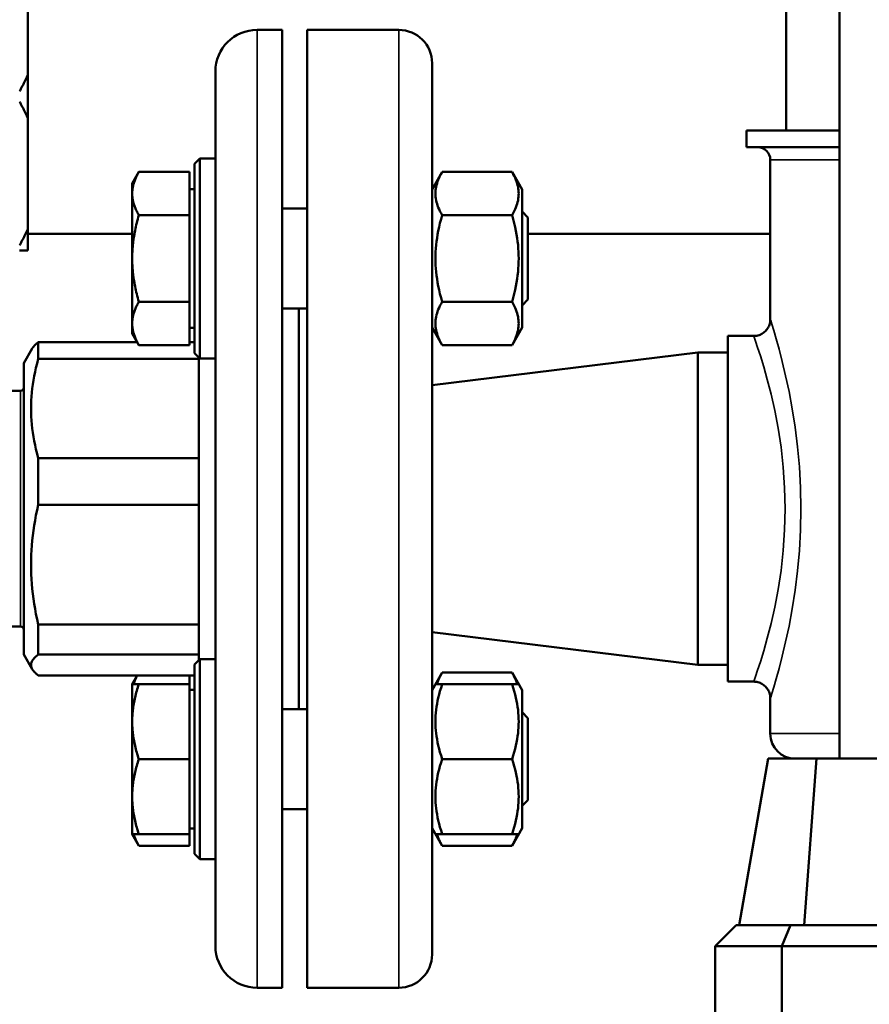
# Model space of a CAD drawing. Units: millimetres. Extents: x 1939 to 5601, y 691 to 3637.
# Drawn here: x 3506 to 3608, y 2422 to 2540 of the extents above; entities that cross this region are included whole.
import ezdxf

# ---------------------------------------------------------------- set-up
doc = ezdxf.new("R2010")
doc.units = ezdxf.units.MM
for name, color, linetype, lineweight in [('AM_5', 3, 'Continuous', 25), ('Sichtbar (ISO)', 7, 'Continuous', 50), ('Sichtbar schmal (ISO)', 7, 'Continuous', 35)]:
    doc.layers.add(name, color=color, linetype=linetype, lineweight=lineweight)
doc.styles.get("Standard").update_dxf_attribs({"font": 'ISOCP.SHX', "bigfont": 'bigfont.shx'})
doc.dimstyles.new('AM_DIN$0', dxfattribs={"dimtxt": 3, "dimasz": 2.5, "dimexe": 1, "dimexo": 0, "dimgap": 0.7, "dimtad": 1, "dimdsep": 46, "dimtxsty": 'Standard', "dimcen": 0, "dimclrd": 256, "dimclre": 256, "dimclrt": 2, "dimadec": 0, "dimazin": 2, "dimtp": 0.1, "dimtm": 0.1, "dimtfac": 0.71, "dimtmove": 0, "dimatfit": 3, "dimfxl": 1, "dimlwd": -1, "dimlwe": -1, "dimarcsym": 0})

# ---------------------------------------------------------------- blocks, each defined once
blk = doc.blocks.new('*D10')
at = {"layer": 'AM_5'}
for p, q in [((3362.59, 2481.77), (3276.34, 2481.77)), ((3286.34, 2378.57), (3286.34, 2456.77)), ((3566.79, 2353.57), (3276.34, 2353.57))]:
    blk.add_line(p, q, dxfattribs=at)
for points in [[(3282.18, 2456.77), (3290.51, 2456.77), (3286.34, 2481.77)], [(3282.18, 2378.57), (3290.51, 2378.57), (3286.34, 2353.57)]]:
    blk.add_solid(points, dxfattribs=at)
at = {"layer": 'Defpoints', "color": 0}
for p in [(3286.34, 2481.77), (3362.59, 2481.77), (3566.79, 2353.57)]:
    blk.add_point(p, dxfattribs=at)
at = {"layer": 'AM_5', "color": 2, "insert": (3264.34, 2418.84), "char_height": 30, "attachment_point": 5, "rotation": 90}
blk.add_mtext('128{}{\\H0.71x;\\C3;%%p10}', dxfattribs=at)
blk = doc.blocks.new('*D11')
at = {"layer": 'AM_5'}
for p, q in [((3370.59, 2531.27), (3215.12, 2531.27)), ((3225.12, 2378.57), (3225.12, 2506.27)), ((3566.79, 2353.57), (3215.12, 2353.57))]:
    blk.add_line(p, q, dxfattribs=at)
for points in [[(3220.95, 2506.27), (3229.29, 2506.27), (3225.12, 2531.27)], [(3220.95, 2378.57), (3229.29, 2378.57), (3225.12, 2353.57)]]:
    blk.add_solid(points, dxfattribs=at)
at = {"layer": 'Defpoints', "color": 0}
for p in [(3225.12, 2531.27), (3370.59, 2531.27), (3566.79, 2353.57)]:
    blk.add_point(p, dxfattribs=at)
at = {"layer": 'AM_5', "color": 2, "insert": (3203.12, 2436.1), "char_height": 30, "attachment_point": 5, "rotation": 90}
blk.add_mtext('178{}{\\H0.71x;\\C3;%%p10}', dxfattribs=at)

msp = doc.modelspace()

# ---------------------------------------------------------------- linework, layer by layer
at = {"layer": 'Sichtbar (ISO)'}
for p, q in [((3604.44, 2451.77), (3604.44, 2748.97)), ((3598.04, 2746.97), (3598.04, 2527.17)), ((3507.04, 2549.77), (3507.04, 2512.77)), ((3537.54, 2539.27), (3534.54, 2539.27)), ((3537.54, 2424.27), (3537.54, 2539.27)), ((3540.54, 2539.27), (3540.54, 2424.27)), ((3551.54, 2539.27), (3540.54, 2539.27)), ((3555.54, 2535.27), (3555.54, 2428.27)), ((3529.54, 2523.72), (3529.54, 2534.27)), ((3593.29, 2527.17), (3604.44, 2527.17)), ((3593.29, 2527.17), (3593.29, 2525.17)), ((3593.29, 2525.17), (3604.44, 2525.17)), ((3527.04, 2523.19), (3527.67, 2523.82)), ((3527.04, 2500.44), (3527.04, 2523.19)), ((3527.67, 2523.82), (3527.67, 2499.82)), ((3529.54, 2523.82), (3527.67, 2523.82)), ((3529.54, 2523.72), (3529.54, 2513.32)), ((3596.14, 2523.67), (3596.14, 2504.52)), ((3519.54, 2520.82), (3520.35, 2522.21)), ((3526.44, 2522.21), (3520.35, 2522.21)), ((3526.44, 2522.21), (3526.44, 2501.42)), ((3555.54, 2520.12), (3556.75, 2522.21)), ((3556.75, 2522.21), (3565.14, 2522.21)), ((3566.34, 2520.12), (3565.14, 2522.21)), ((3519.54, 2520.82), (3519.54, 2502.82)), ((3527.04, 2520.13), (3526.44, 2520.13)), ((3566.34, 2503.52), (3566.34, 2520.12)), ((3526.44, 2517.01), (3520.35, 2517.01)), ((3540.54, 2517.82), (3537.54, 2517.82)), ((3556.75, 2517.01), (3565.14, 2517.01)), ((3567.04, 2516.74), (3566.34, 2517.44)), ((3567.04, 2516.74), (3567.04, 2506.89)), ((3507.04, 2514.77), (3519.54, 2514.77)), ((3567.04, 2514.77), (3596.14, 2514.77)), ((3529.54, 2450.21), (3529.54, 2513.32)), ((3506.04, 2512.77), (3507.04, 2512.77)), ((3526.44, 2506.62), (3520.35, 2506.62)), ((3556.75, 2506.62), (3565.14, 2506.62)), ((3567.04, 2506.89), (3566.34, 2506.19)), ((3540.54, 2505.82), (3537.54, 2505.82)), ((3539.54, 2457.71), (3539.54, 2505.82)), ((3519.54, 2502.82), (3520.35, 2501.42)), ((3527.04, 2503.5), (3526.44, 2503.5)), ((3555.54, 2503.52), (3556.75, 2501.42)), ((3566.34, 2503.52), (3565.14, 2501.42)), ((3520.15, 2501.76), (3508.28, 2501.76)), ((3508.28, 2501.76), (3508.28, 2499.76)), ((3526.44, 2501.42), (3520.35, 2501.42)), ((3527.04, 2501.76), (3526.44, 2501.76)), ((3556.75, 2501.42), (3565.14, 2501.42)), ((3591.04, 2461.02), (3591.04, 2502.52)), ((3594.14, 2502.52), (3591.04, 2502.52)), ((3506.54, 2499.27), (3507.56, 2501.02)), ((3527.04, 2500.44), (3527.67, 2499.82)), ((3555.54, 2496.6), (3587.44, 2500.52)), ((3587.44, 2500.52), (3587.44, 2463.02)), ((3591.04, 2500.52), (3587.44, 2500.52)), ((3506.54, 2499.27), (3506.54, 2464.27)), ((3508.28, 2499.76), (3527.54, 2499.76)), ((3527.54, 2499.94), (3527.54, 2463.59)), ((3527.54, 2499.92), (3527.57, 2499.92)), ((3529.54, 2499.82), (3527.67, 2499.82)), ((3489.54, 2495.92), (3506.14, 2495.92)), ((3527.54, 2487.85), (3508.28, 2487.85)), ((3508.28, 2487.85), (3508.28, 2482.26)), ((3508.28, 2482.26), (3527.54, 2482.26)), ((3489.54, 2467.62), (3506.14, 2467.62)), ((3527.54, 2467.86), (3508.28, 2467.86)), ((3508.28, 2467.86), (3508.28, 2464.27)), ((3587.44, 2463.02), (3555.54, 2466.94)), ((3506.54, 2464.27), (3507.56, 2462.51)), ((3508.28, 2464.27), (3527.54, 2464.27)), ((3527.04, 2463.09), (3527.67, 2463.71)), ((3527.54, 2463.62), (3527.57, 2463.61)), ((3527.67, 2463.71), (3527.67, 2439.71)), ((3529.54, 2463.71), (3527.67, 2463.71)), ((3527.04, 2440.34), (3527.04, 2463.09)), ((3591.04, 2463.02), (3587.44, 2463.02)), ((3527.04, 2461.77), (3508.28, 2461.77)), ((3519.54, 2460.71), (3520.15, 2461.77)), ((3526.44, 2461.77), (3526.44, 2441.32)), ((3555.54, 2460.01), (3556.75, 2462.11)), ((3556.75, 2462.11), (3565.14, 2462.11)), ((3566.34, 2460.01), (3565.14, 2462.11)), ((3519.54, 2460.71), (3520.35, 2460.71)), ((3519.54, 2460.71), (3519.54, 2442.71)), ((3526.44, 2460.71), (3520.35, 2460.71)), ((3527.04, 2460.03), (3526.44, 2460.03)), ((3555.95, 2460.71), (3565.14, 2460.71)), ((3565.14, 2460.71), (3565.94, 2460.71)), ((3566.34, 2443.41), (3566.34, 2460.01)), ((3594.14, 2461.02), (3591.04, 2461.02)), ((3596.14, 2459.02), (3596.14, 2454.77)), ((3540.54, 2457.71), (3537.54, 2457.71)), ((3567.04, 2456.64), (3566.34, 2457.34)), ((3567.04, 2456.64), (3567.04, 2446.79)), ((3592.39, 2431.77), (3595.89, 2451.77)), ((3595.89, 2451.77), (3733.19, 2451.77)), ((3600.22, 2431.77), (3601.67, 2451.77)), ((3526.44, 2451.71), (3520.35, 2451.71)), ((3556.75, 2451.71), (3565.14, 2451.71)), ((3529.54, 2450.21), (3529.54, 2439.81)), ((3567.04, 2446.79), (3566.34, 2446.09)), ((3540.54, 2445.71), (3537.54, 2445.71)), ((3520.35, 2442.71), (3519.54, 2442.71)), ((3519.54, 2442.71), (3520.35, 2441.32)), ((3526.44, 2442.71), (3520.35, 2442.71)), ((3527.04, 2443.4), (3526.44, 2443.4)), ((3555.54, 2443.41), (3556.75, 2441.32)), ((3556.75, 2442.71), (3555.95, 2442.71)), ((3556.75, 2442.71), (3565.14, 2442.71)), ((3566.34, 2443.41), (3565.14, 2441.32)), ((3565.94, 2442.71), (3565.14, 2442.71)), ((3526.44, 2441.32), (3520.35, 2441.32)), ((3556.75, 2441.32), (3565.14, 2441.32)), ((3527.04, 2440.34), (3527.67, 2439.71)), ((3529.54, 2439.71), (3527.67, 2439.71)), ((3529.54, 2429.27), (3529.54, 2439.81)), ((3592.04, 2431.77), (3589.54, 2429.27)), ((3592.04, 2431.77), (3737.04, 2431.77)), ((3598.58, 2431.77), (3597.54, 2429.27)), ((3589.54, 2406.77), (3589.54, 2429.27)), ((3589.54, 2429.27), (3739.54, 2429.27)), ((3597.54, 2406.77), (3597.54, 2429.27)), ((3537.54, 2424.27), (3534.54, 2424.27)), ((3551.54, 2424.27), (3540.54, 2424.27))]:
    msp.add_line(p, q, dxfattribs=at)
at = {"layer": 'Sichtbar (ISO)', "flags": 128}
for points in [[(3507.04, 2533.93), (3507.01, 2533.85), (3506.97, 2533.77), (3506.93, 2533.69), (3506.9, 2533.6), (3506.86, 2533.52), (3506.82, 2533.44), (3506.78, 2533.35), (3506.74, 2533.27), (3506.7, 2533.19), (3506.66, 2533.1), (3506.62, 2533.02), (3506.58, 2532.93), (3506.54, 2532.85), (3506.49, 2532.76), (3506.45, 2532.68), (3506.41, 2532.6), (3506.36, 2532.51), (3506.32, 2532.42), (3506.27, 2532.34), (3506.23, 2532.25), (3506.18, 2532.17), (3506.14, 2532.08), (3506.09, 2532), (3506.04, 2531.91)], [(3506.04, 2530.62), (3506.09, 2530.53), (3506.14, 2530.45), (3506.18, 2530.36), (3506.23, 2530.28), (3506.27, 2530.19), (3506.32, 2530.11), (3506.36, 2530.02), (3506.41, 2529.93), (3506.45, 2529.85), (3506.49, 2529.77), (3506.54, 2529.68), (3506.58, 2529.6), (3506.62, 2529.51), (3506.66, 2529.43), (3506.7, 2529.34), (3506.74, 2529.26), (3506.78, 2529.18), (3506.82, 2529.09), (3506.86, 2529.01), (3506.9, 2528.93), (3506.93, 2528.84), (3506.97, 2528.76), (3507.01, 2528.68), (3507.04, 2528.6)], [(3520.35, 2522.21), (3520.28, 2522.09), (3520.22, 2521.97), (3520.15, 2521.86), (3520.1, 2521.74), (3520.04, 2521.63), (3519.99, 2521.52), (3519.94, 2521.4), (3519.9, 2521.29), (3519.85, 2521.18), (3519.81, 2521.08), (3519.78, 2520.97), (3519.74, 2520.86), (3519.71, 2520.76), (3519.68, 2520.65), (3519.65, 2520.55), (3519.63, 2520.44), (3519.61, 2520.34), (3519.59, 2520.23), (3519.58, 2520.13), (3519.57, 2520.03), (3519.56, 2519.92), (3519.55, 2519.82), (3519.55, 2519.72), (3519.54, 2519.61)], [(3556.75, 2522.21), (3556.62, 2521.96), (3556.49, 2521.73), (3556.39, 2521.5), (3556.29, 2521.27), (3556.21, 2521.05), (3556.14, 2520.84), (3556.08, 2520.63), (3556.03, 2520.42), (3555.99, 2520.22), (3555.97, 2520.01), (3555.95, 2519.81), (3555.95, 2519.61), (3555.95, 2519.41), (3555.97, 2519.21), (3555.99, 2519.01), (3556.03, 2518.8), (3556.08, 2518.59), (3556.14, 2518.38), (3556.21, 2518.17), (3556.29, 2517.95), (3556.39, 2517.73), (3556.49, 2517.5), (3556.62, 2517.26), (3556.75, 2517.01)], [(3565.14, 2517.01), (3565.27, 2517.26), (3565.39, 2517.5), (3565.5, 2517.73), (3565.6, 2517.95), (3565.68, 2518.17), (3565.75, 2518.38), (3565.81, 2518.59), (3565.86, 2518.8), (3565.89, 2519.01), (3565.92, 2519.21), (3565.93, 2519.41), (3565.94, 2519.61), (3565.93, 2519.81), (3565.92, 2520.01), (3565.89, 2520.22), (3565.86, 2520.42), (3565.81, 2520.63), (3565.75, 2520.84), (3565.68, 2521.05), (3565.6, 2521.27), (3565.5, 2521.5), (3565.39, 2521.73), (3565.27, 2521.96), (3565.14, 2522.21)], [(3519.54, 2519.61), (3519.55, 2519.51), (3519.55, 2519.4), (3519.56, 2519.3), (3519.57, 2519.2), (3519.58, 2519.09), (3519.59, 2518.99), (3519.61, 2518.88), (3519.63, 2518.78), (3519.65, 2518.68), (3519.68, 2518.57), (3519.71, 2518.47), (3519.74, 2518.36), (3519.78, 2518.25), (3519.81, 2518.15), (3519.85, 2518.04), (3519.9, 2517.93), (3519.94, 2517.82), (3519.99, 2517.71), (3520.04, 2517.6), (3520.1, 2517.48), (3520.15, 2517.37), (3520.22, 2517.25), (3520.28, 2517.13), (3520.35, 2517.01)], [(3520.35, 2517.01), (3520.28, 2516.77), (3520.22, 2516.54), (3520.15, 2516.31), (3520.1, 2516.08), (3520.04, 2515.85), (3519.99, 2515.62), (3519.94, 2515.4), (3519.9, 2515.18), (3519.85, 2514.96), (3519.81, 2514.75), (3519.78, 2514.53), (3519.74, 2514.32), (3519.71, 2514.11), (3519.68, 2513.9), (3519.65, 2513.69), (3519.63, 2513.48), (3519.61, 2513.27), (3519.59, 2513.06), (3519.58, 2512.86), (3519.57, 2512.65), (3519.56, 2512.44), (3519.55, 2512.23), (3519.55, 2512.03), (3519.54, 2511.82)], [(3556.75, 2517.01), (3556.62, 2516.52), (3556.49, 2516.05), (3556.39, 2515.59), (3556.29, 2515.14), (3556.21, 2514.7), (3556.14, 2514.27), (3556.08, 2513.85), (3556.03, 2513.44), (3555.99, 2513.03), (3555.97, 2512.62), (3555.95, 2512.22), (3555.95, 2511.82), (3555.95, 2511.42), (3555.97, 2511.01), (3555.99, 2510.61), (3556.03, 2510.2), (3556.08, 2509.78), (3556.14, 2509.36), (3556.21, 2508.93), (3556.29, 2508.5), (3556.39, 2508.05), (3556.49, 2507.59), (3556.62, 2507.11), (3556.75, 2506.62)], [(3565.14, 2506.62), (3565.27, 2507.11), (3565.39, 2507.59), (3565.5, 2508.05), (3565.6, 2508.5), (3565.68, 2508.93), (3565.75, 2509.36), (3565.81, 2509.78), (3565.86, 2510.2), (3565.89, 2510.61), (3565.92, 2511.01), (3565.93, 2511.42), (3565.94, 2511.82), (3565.93, 2512.22), (3565.92, 2512.62), (3565.89, 2513.03), (3565.86, 2513.44), (3565.81, 2513.85), (3565.75, 2514.27), (3565.68, 2514.7), (3565.6, 2515.14), (3565.5, 2515.59), (3565.39, 2516.05), (3565.27, 2516.52), (3565.14, 2517.01)], [(3507.04, 2515.43), (3507.01, 2515.35), (3506.97, 2515.27), (3506.93, 2515.19), (3506.9, 2515.1), (3506.86, 2515.02), (3506.82, 2514.94), (3506.78, 2514.85), (3506.74, 2514.77), (3506.7, 2514.69), (3506.66, 2514.6), (3506.62, 2514.52), (3506.58, 2514.43), (3506.54, 2514.35), (3506.49, 2514.26), (3506.45, 2514.18), (3506.41, 2514.1), (3506.36, 2514.01), (3506.32, 2513.92), (3506.27, 2513.84), (3506.23, 2513.75), (3506.18, 2513.67), (3506.14, 2513.58), (3506.09, 2513.5), (3506.04, 2513.41)], [(3519.54, 2511.82), (3519.55, 2511.61), (3519.55, 2511.4), (3519.56, 2511.19), (3519.57, 2510.99), (3519.58, 2510.78), (3519.59, 2510.57), (3519.61, 2510.36), (3519.63, 2510.16), (3519.65, 2509.95), (3519.68, 2509.74), (3519.71, 2509.53), (3519.74, 2509.31), (3519.78, 2509.1), (3519.81, 2508.89), (3519.85, 2508.67), (3519.9, 2508.45), (3519.94, 2508.23), (3519.99, 2508.01), (3520.04, 2507.79), (3520.1, 2507.56), (3520.15, 2507.33), (3520.22, 2507.1), (3520.28, 2506.86), (3520.35, 2506.62)], [(3520.35, 2506.62), (3520.28, 2506.5), (3520.22, 2506.38), (3520.15, 2506.27), (3520.1, 2506.15), (3520.04, 2506.04), (3519.99, 2505.93), (3519.94, 2505.82), (3519.9, 2505.71), (3519.85, 2505.6), (3519.81, 2505.49), (3519.78, 2505.38), (3519.74, 2505.27), (3519.71, 2505.17), (3519.68, 2505.06), (3519.65, 2504.96), (3519.63, 2504.85), (3519.61, 2504.75), (3519.59, 2504.65), (3519.58, 2504.54), (3519.57, 2504.44), (3519.56, 2504.33), (3519.55, 2504.23), (3519.55, 2504.13), (3519.54, 2504.02)], [(3556.75, 2506.62), (3556.62, 2506.38), (3556.49, 2506.14), (3556.39, 2505.91), (3556.29, 2505.68), (3556.21, 2505.46), (3556.14, 2505.25), (3556.08, 2505.04), (3556.03, 2504.83), (3555.99, 2504.63), (3555.97, 2504.43), (3555.95, 2504.22), (3555.95, 2504.02), (3555.95, 2503.82), (3555.97, 2503.62), (3555.99, 2503.42), (3556.03, 2503.21), (3556.08, 2503.01), (3556.14, 2502.8), (3556.21, 2502.58), (3556.29, 2502.36), (3556.39, 2502.14), (3556.49, 2501.91), (3556.62, 2501.67), (3556.75, 2501.42)], [(3565.14, 2501.42), (3565.27, 2501.67), (3565.39, 2501.91), (3565.5, 2502.14), (3565.6, 2502.36), (3565.68, 2502.58), (3565.75, 2502.8), (3565.81, 2503.01), (3565.86, 2503.21), (3565.89, 2503.42), (3565.92, 2503.62), (3565.93, 2503.82), (3565.94, 2504.02), (3565.93, 2504.22), (3565.92, 2504.43), (3565.89, 2504.63), (3565.86, 2504.83), (3565.81, 2505.04), (3565.75, 2505.25), (3565.68, 2505.46), (3565.6, 2505.68), (3565.5, 2505.91), (3565.39, 2506.14), (3565.27, 2506.38), (3565.14, 2506.62)], [(3519.54, 2504.02), (3519.55, 2503.92), (3519.55, 2503.81), (3519.56, 2503.71), (3519.57, 2503.61), (3519.58, 2503.5), (3519.59, 2503.4), (3519.61, 2503.3), (3519.63, 2503.19), (3519.65, 2503.09), (3519.68, 2502.98), (3519.71, 2502.88), (3519.74, 2502.77), (3519.78, 2502.66), (3519.81, 2502.56), (3519.85, 2502.45), (3519.9, 2502.34), (3519.94, 2502.23), (3519.99, 2502.12), (3520.04, 2502.01), (3520.1, 2501.89), (3520.15, 2501.78), (3520.22, 2501.66), (3520.28, 2501.54), (3520.35, 2501.42)], [(3596.14, 2504.52), (3596.14, 2504.38), (3596.13, 2504.25), (3596.11, 2504.12), (3596.08, 2504), (3596.04, 2503.87), (3595.99, 2503.75), (3595.94, 2503.63), (3595.88, 2503.52), (3595.81, 2503.4), (3595.73, 2503.3), (3595.65, 2503.2), (3595.56, 2503.1), (3595.46, 2503.01), (3595.36, 2502.93), (3595.26, 2502.85), (3595.14, 2502.78), (3595.03, 2502.72), (3594.91, 2502.67), (3594.79, 2502.62), (3594.66, 2502.58), (3594.53, 2502.55), (3594.4, 2502.53), (3594.27, 2502.52), (3594.14, 2502.52)], [(3508.28, 2501.76), (3508.23, 2501.73), (3508.19, 2501.7), (3508.15, 2501.66), (3508.11, 2501.63), (3508.07, 2501.6), (3508.04, 2501.57), (3508, 2501.54), (3507.97, 2501.51), (3507.93, 2501.48), (3507.9, 2501.44), (3507.87, 2501.41), (3507.84, 2501.38), (3507.81, 2501.35), (3507.78, 2501.32), (3507.75, 2501.29), (3507.73, 2501.26), (3507.7, 2501.23), (3507.68, 2501.2), (3507.66, 2501.17), (3507.63, 2501.14), (3507.61, 2501.11), (3507.59, 2501.08), (3507.57, 2501.05), (3507.56, 2501.02)], [(3508.28, 2487.85), (3508.13, 2488.38), (3508, 2488.91), (3507.89, 2489.42), (3507.79, 2489.92), (3507.7, 2490.42), (3507.62, 2490.92), (3507.56, 2491.41), (3507.5, 2491.89), (3507.46, 2492.37), (3507.43, 2492.85), (3507.42, 2493.33), (3507.41, 2493.81), (3507.42, 2494.29), (3507.43, 2494.76), (3507.46, 2495.24), (3507.5, 2495.73), (3507.56, 2496.21), (3507.62, 2496.7), (3507.7, 2497.19), (3507.79, 2497.69), (3507.89, 2498.2), (3508, 2498.71), (3508.13, 2499.23), (3508.28, 2499.76)], [(3508.28, 2467.86), (3508.13, 2468.5), (3508, 2469.13), (3507.89, 2469.75), (3507.79, 2470.36), (3507.7, 2470.97), (3507.62, 2471.56), (3507.56, 2472.15), (3507.5, 2472.74), (3507.46, 2473.32), (3507.43, 2473.9), (3507.42, 2474.48), (3507.41, 2475.06), (3507.42, 2475.64), (3507.43, 2476.22), (3507.46, 2476.8), (3507.5, 2477.38), (3507.56, 2477.97), (3507.62, 2478.56), (3507.7, 2479.15), (3507.79, 2479.76), (3507.89, 2480.37), (3508, 2480.99), (3508.13, 2481.62), (3508.28, 2482.26)], [(3508.28, 2461.77), (3508.13, 2461.88), (3508, 2461.99), (3507.89, 2462.1), (3507.79, 2462.2), (3507.7, 2462.31), (3507.62, 2462.41), (3507.56, 2462.51), (3507.5, 2462.61), (3507.46, 2462.72), (3507.43, 2462.82), (3507.42, 2462.92), (3507.41, 2463.02), (3507.42, 2463.12), (3507.43, 2463.22), (3507.46, 2463.32), (3507.5, 2463.42), (3507.56, 2463.52), (3507.62, 2463.62), (3507.7, 2463.73), (3507.79, 2463.83), (3507.89, 2463.94), (3508, 2464.04), (3508.13, 2464.15), (3508.28, 2464.27)], [(3520.16, 2461.77), (3520.14, 2461.72), (3520.12, 2461.68), (3520.09, 2461.63), (3520.07, 2461.59), (3520.05, 2461.54), (3520.03, 2461.5), (3520.01, 2461.45), (3519.99, 2461.41), (3519.97, 2461.36), (3519.95, 2461.32), (3519.93, 2461.27), (3519.91, 2461.23), (3519.89, 2461.19), (3519.88, 2461.14), (3519.86, 2461.1), (3519.84, 2461.05), (3519.83, 2461.01), (3519.81, 2460.97), (3519.8, 2460.93), (3519.78, 2460.88), (3519.77, 2460.84), (3519.75, 2460.8), (3519.74, 2460.76), (3519.73, 2460.71)], [(3556.75, 2462.11), (3556.72, 2462.04), (3556.68, 2461.98), (3556.65, 2461.92), (3556.61, 2461.86), (3556.58, 2461.79), (3556.55, 2461.73), (3556.52, 2461.67), (3556.49, 2461.61), (3556.46, 2461.56), (3556.43, 2461.5), (3556.41, 2461.44), (3556.38, 2461.38), (3556.36, 2461.32), (3556.33, 2461.27), (3556.31, 2461.21), (3556.28, 2461.15), (3556.26, 2461.1), (3556.24, 2461.04), (3556.22, 2460.99), (3556.2, 2460.93), (3556.18, 2460.88), (3556.17, 2460.82), (3556.15, 2460.77), (3556.13, 2460.71)], [(3565.76, 2460.71), (3565.74, 2460.77), (3565.72, 2460.82), (3565.7, 2460.88), (3565.69, 2460.93), (3565.67, 2460.99), (3565.65, 2461.04), (3565.63, 2461.1), (3565.6, 2461.15), (3565.58, 2461.21), (3565.56, 2461.27), (3565.53, 2461.32), (3565.51, 2461.38), (3565.48, 2461.44), (3565.45, 2461.5), (3565.43, 2461.56), (3565.4, 2461.61), (3565.37, 2461.67), (3565.34, 2461.73), (3565.31, 2461.79), (3565.27, 2461.86), (3565.24, 2461.92), (3565.21, 2461.98), (3565.17, 2462.04), (3565.14, 2462.11)], [(3520.35, 2460.71), (3520.28, 2460.51), (3520.22, 2460.3), (3520.15, 2460.1), (3520.1, 2459.9), (3520.04, 2459.7), (3519.99, 2459.51), (3519.94, 2459.32), (3519.9, 2459.13), (3519.85, 2458.94), (3519.81, 2458.75), (3519.78, 2458.57), (3519.74, 2458.38), (3519.71, 2458.2), (3519.68, 2458.01), (3519.65, 2457.83), (3519.63, 2457.65), (3519.61, 2457.47), (3519.59, 2457.29), (3519.58, 2457.11), (3519.57, 2456.93), (3519.56, 2456.75), (3519.55, 2456.57), (3519.55, 2456.39), (3519.54, 2456.21)], [(3556.75, 2460.71), (3556.62, 2460.29), (3556.49, 2459.88), (3556.39, 2459.48), (3556.29, 2459.09), (3556.21, 2458.71), (3556.14, 2458.34), (3556.08, 2457.98), (3556.03, 2457.62), (3555.99, 2457.26), (3555.97, 2456.91), (3555.95, 2456.56), (3555.95, 2456.21), (3555.95, 2455.86), (3555.97, 2455.52), (3555.99, 2455.16), (3556.03, 2454.81), (3556.08, 2454.45), (3556.14, 2454.09), (3556.21, 2453.72), (3556.29, 2453.34), (3556.39, 2452.95), (3556.49, 2452.55), (3556.62, 2452.14), (3556.75, 2451.71)], [(3565.14, 2451.71), (3565.27, 2452.14), (3565.39, 2452.55), (3565.5, 2452.95), (3565.6, 2453.34), (3565.68, 2453.72), (3565.75, 2454.09), (3565.81, 2454.45), (3565.86, 2454.81), (3565.89, 2455.16), (3565.92, 2455.52), (3565.93, 2455.86), (3565.94, 2456.21), (3565.93, 2456.56), (3565.92, 2456.91), (3565.89, 2457.26), (3565.86, 2457.62), (3565.81, 2457.98), (3565.75, 2458.34), (3565.68, 2458.71), (3565.6, 2459.09), (3565.5, 2459.48), (3565.39, 2459.88), (3565.27, 2460.29), (3565.14, 2460.71)], [(3596.14, 2459.02), (3596.14, 2459.15), (3596.13, 2459.28), (3596.11, 2459.41), (3596.08, 2459.53), (3596.04, 2459.66), (3595.99, 2459.78), (3595.94, 2459.9), (3595.88, 2460.02), (3595.81, 2460.13), (3595.73, 2460.23), (3595.65, 2460.33), (3595.56, 2460.43), (3595.46, 2460.52), (3595.36, 2460.6), (3595.26, 2460.68), (3595.14, 2460.75), (3595.03, 2460.81), (3594.91, 2460.86), (3594.79, 2460.91), (3594.66, 2460.95), (3594.53, 2460.98), (3594.4, 2461), (3594.27, 2461.01), (3594.14, 2461.02)], [(3519.54, 2456.21), (3519.55, 2456.03), (3519.55, 2455.85), (3519.56, 2455.67), (3519.57, 2455.49), (3519.58, 2455.31), (3519.59, 2455.13), (3519.61, 2454.95), (3519.63, 2454.77), (3519.65, 2454.59), (3519.68, 2454.41), (3519.71, 2454.23), (3519.74, 2454.05), (3519.78, 2453.86), (3519.81, 2453.67), (3519.85, 2453.49), (3519.9, 2453.3), (3519.94, 2453.11), (3519.99, 2452.92), (3520.04, 2452.72), (3520.1, 2452.52), (3520.15, 2452.33), (3520.22, 2452.12), (3520.28, 2451.92), (3520.35, 2451.71)], [(3520.35, 2451.71), (3520.28, 2451.51), (3520.22, 2451.3), (3520.15, 2451.1), (3520.1, 2450.9), (3520.04, 2450.7), (3519.99, 2450.51), (3519.94, 2450.32), (3519.9, 2450.13), (3519.85, 2449.94), (3519.81, 2449.75), (3519.78, 2449.57), (3519.74, 2449.38), (3519.71, 2449.2), (3519.68, 2449.01), (3519.65, 2448.83), (3519.63, 2448.65), (3519.61, 2448.47), (3519.59, 2448.29), (3519.58, 2448.11), (3519.57, 2447.93), (3519.56, 2447.75), (3519.55, 2447.57), (3519.55, 2447.39), (3519.54, 2447.21)], [(3556.75, 2451.71), (3556.62, 2451.29), (3556.49, 2450.88), (3556.39, 2450.48), (3556.29, 2450.09), (3556.21, 2449.71), (3556.14, 2449.34), (3556.08, 2448.98), (3556.03, 2448.62), (3555.99, 2448.26), (3555.97, 2447.91), (3555.95, 2447.56), (3555.95, 2447.21), (3555.95, 2446.86), (3555.97, 2446.52), (3555.99, 2446.16), (3556.03, 2445.81), (3556.08, 2445.45), (3556.14, 2445.09), (3556.21, 2444.72), (3556.29, 2444.34), (3556.39, 2443.95), (3556.49, 2443.55), (3556.62, 2443.14), (3556.75, 2442.71)], [(3565.14, 2442.71), (3565.27, 2443.14), (3565.39, 2443.55), (3565.5, 2443.95), (3565.6, 2444.34), (3565.68, 2444.72), (3565.75, 2445.09), (3565.81, 2445.45), (3565.86, 2445.81), (3565.89, 2446.16), (3565.92, 2446.52), (3565.93, 2446.86), (3565.94, 2447.21), (3565.93, 2447.56), (3565.92, 2447.91), (3565.89, 2448.26), (3565.86, 2448.62), (3565.81, 2448.98), (3565.75, 2449.34), (3565.68, 2449.71), (3565.6, 2450.09), (3565.5, 2450.48), (3565.39, 2450.88), (3565.27, 2451.29), (3565.14, 2451.71)], [(3519.54, 2447.21), (3519.55, 2447.03), (3519.55, 2446.85), (3519.56, 2446.67), (3519.57, 2446.49), (3519.58, 2446.31), (3519.59, 2446.13), (3519.61, 2445.95), (3519.63, 2445.77), (3519.65, 2445.59), (3519.68, 2445.41), (3519.71, 2445.23), (3519.74, 2445.05), (3519.78, 2444.86), (3519.81, 2444.67), (3519.85, 2444.49), (3519.9, 2444.3), (3519.94, 2444.11), (3519.99, 2443.92), (3520.04, 2443.72), (3520.1, 2443.52), (3520.15, 2443.33), (3520.22, 2443.12), (3520.28, 2442.92), (3520.35, 2442.71)], [(3519.73, 2442.71), (3519.74, 2442.66), (3519.76, 2442.6), (3519.78, 2442.55), (3519.8, 2442.49), (3519.82, 2442.44), (3519.84, 2442.38), (3519.86, 2442.32), (3519.88, 2442.27), (3519.91, 2442.21), (3519.93, 2442.15), (3519.95, 2442.1), (3519.98, 2442.04), (3520, 2441.98), (3520.03, 2441.92), (3520.06, 2441.86), (3520.09, 2441.81), (3520.12, 2441.75), (3520.15, 2441.69), (3520.18, 2441.63), (3520.21, 2441.57), (3520.24, 2441.51), (3520.28, 2441.44), (3520.31, 2441.38), (3520.35, 2441.32)], [(3556.13, 2442.71), (3556.15, 2442.66), (3556.17, 2442.6), (3556.18, 2442.55), (3556.2, 2442.5), (3556.22, 2442.44), (3556.24, 2442.39), (3556.26, 2442.33), (3556.28, 2442.27), (3556.31, 2442.22), (3556.33, 2442.16), (3556.36, 2442.1), (3556.38, 2442.05), (3556.41, 2441.99), (3556.43, 2441.93), (3556.46, 2441.87), (3556.49, 2441.81), (3556.52, 2441.75), (3556.55, 2441.69), (3556.58, 2441.63), (3556.61, 2441.57), (3556.65, 2441.51), (3556.68, 2441.45), (3556.72, 2441.38), (3556.75, 2441.32)], [(3565.14, 2441.32), (3565.17, 2441.38), (3565.21, 2441.45), (3565.24, 2441.51), (3565.27, 2441.57), (3565.31, 2441.63), (3565.34, 2441.69), (3565.37, 2441.75), (3565.4, 2441.81), (3565.43, 2441.87), (3565.45, 2441.93), (3565.48, 2441.99), (3565.51, 2442.05), (3565.53, 2442.1), (3565.56, 2442.16), (3565.58, 2442.22), (3565.6, 2442.27), (3565.63, 2442.33), (3565.65, 2442.39), (3565.67, 2442.44), (3565.69, 2442.5), (3565.7, 2442.55), (3565.72, 2442.6), (3565.74, 2442.66), (3565.76, 2442.71)]]:
    msp.add_lwpolyline(points, dxfattribs=at)
at = {"layer": 'Sichtbar (ISO)'}
for centre, radius, start, end in [((3534.54, 2534.27), 5, 90, 180), ((3551.54, 2535.27), 4, 0, 90), ((3594.64, 2523.67), 1.5, 0, 90), ((3506.14, 2496.32), 0.4, 270, 0), ((3506.14, 2467.22), 0.4, 0, 90), ((3599.14, 2454.77), 3, 180, 270), ((3534.54, 2429.27), 5, 180, 270), ((3551.54, 2428.27), 4, 270, 0)]:
    msp.add_arc(centre, radius, start, end, dxfattribs=at)
at = {"layer": 'Sichtbar schmal (ISO)'}
for p, q in [((3534.54, 2424.27), (3534.54, 2539.27)), ((3551.54, 2424.27), (3551.54, 2539.27)), ((3596.14, 2523.67), (3604.44, 2523.67)), ((3506.14, 2495.92), (3506.14, 2467.62)), ((3596.14, 2454.77), (3604.44, 2454.77))]:
    msp.add_line(p, q, dxfattribs=at)
at = {"layer": 'Sichtbar schmal (ISO)', "flags": 128}
for points in [[(3596.14, 2504.52), (3596.19, 2504.37), (3596.33, 2503.92), (3596.55, 2503.19), (3596.84, 2502.19), (3597.19, 2500.93), (3597.57, 2499.44), (3597.98, 2497.73), (3598.39, 2495.84), (3598.77, 2493.77), (3599.12, 2491.55), (3599.41, 2489.22), (3599.63, 2486.79), (3599.77, 2484.29), (3599.81, 2481.76), (3599.77, 2479.24), (3599.63, 2476.74), (3599.41, 2474.31), (3599.12, 2471.98), (3598.77, 2469.76), (3598.39, 2467.69), (3597.98, 2465.79), (3597.57, 2464.09), (3597.19, 2462.6), (3596.84, 2461.34), (3596.55, 2460.34), (3596.33, 2459.61), (3596.19, 2459.16), (3596.14, 2459.02)], [(3594.14, 2502.52), (3594.2, 2502.36), (3594.36, 2501.9), (3594.61, 2501.15), (3594.95, 2500.12), (3595.35, 2498.82), (3595.78, 2497.29), (3596.23, 2495.53), (3596.67, 2493.57), (3597.08, 2491.44), (3597.43, 2489.16), (3597.7, 2486.76), (3597.86, 2484.29), (3597.92, 2481.76), (3597.86, 2479.24), (3597.7, 2476.76), (3597.43, 2474.37), (3597.08, 2472.09), (3596.67, 2469.96), (3596.23, 2468), (3595.78, 2466.24), (3595.35, 2464.7), (3594.95, 2463.41), (3594.61, 2462.38), (3594.36, 2461.63), (3594.2, 2461.17), (3594.14, 2461.02)]]:
    msp.add_lwpolyline(points, dxfattribs=at)

# ---------------------------------------------------------------- dimensions: what is measured, and where the dimension line sits
at = {"layer": 'AM_5'}
for base, p2, picture, middle in [((3225.12, 2531.27), (3370.59, 2531.27), '*D11', (3225.12, 2436.1)), ((3286.34, 2481.77), (3362.59, 2481.77), '*D10', (3286.34, 2418.84))]:
    dim = msp.add_linear_dim(base=base, p1=(3566.79, 2353.57), p2=p2, angle=90, text='<>{}{\\H0.71x;\\C3;%%p10}', dimstyle='AM_DIN$0', override={"dimscale": 10, "dimdec": 0, "dimtp": 10, "dimtm": 10, "dimtdec": 2, "dimtzin": 8}, dxfattribs=at)
    dim.commit()
    dim.dimension.update_dxf_attribs({"geometry": picture, "text_midpoint": middle, "dimtype": 160})

doc.saveas('drawing.dxf')
